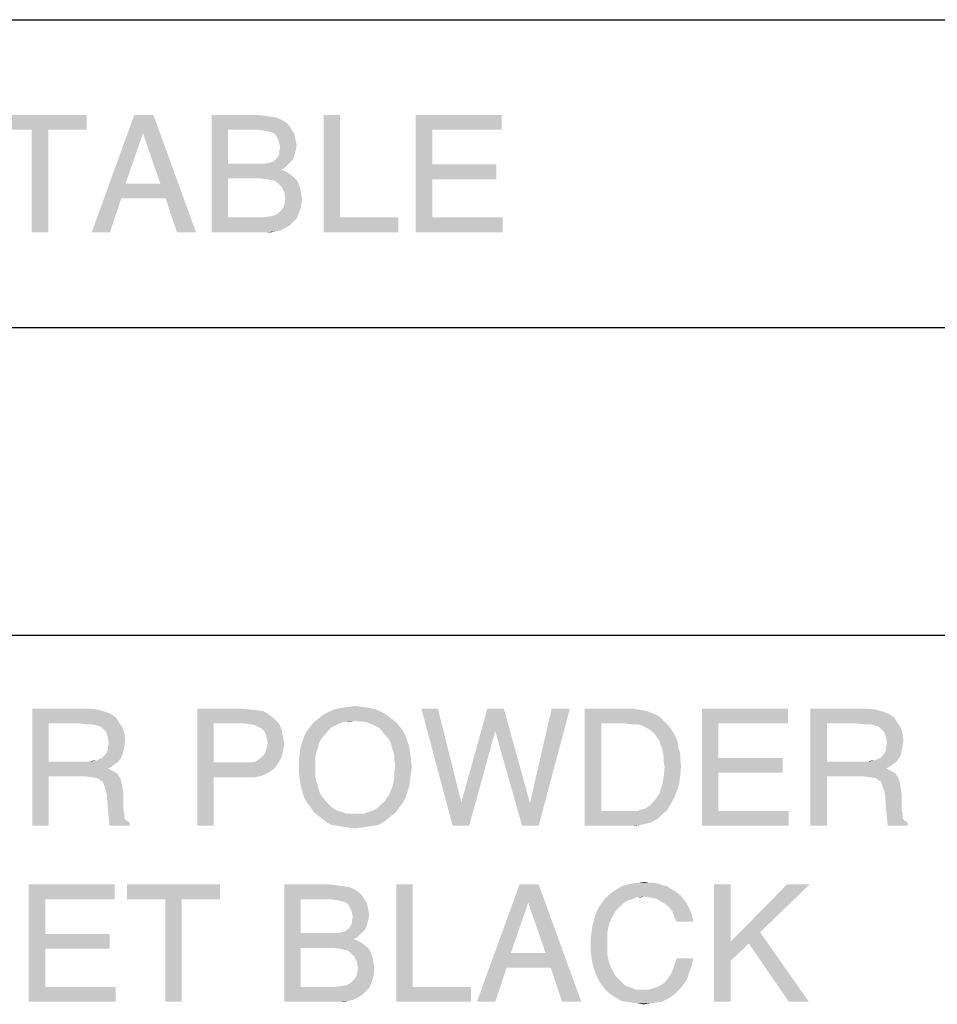
# Model space of a CAD drawing. Units: millimetres. Extents: x 0 to 594, y 0 to 420.
# Drawn here: x 492 to 524, y 313 to 347 of the extents above; entities that cross this region are included whole.
import ezdxf

# ---------------------------------------------------------------- set-up
doc = ezdxf.new("R2010")
doc.units = ezdxf.units.MM
doc.header["$LTSCALE"] = 32.67
doc.layers.get('0').update_dxf_attribs({"linetype": 'CONTINUOUS'})

msp = doc.modelspace()

# ---------------------------------------------------------------- linework, layer by layer
at = {"color": 7, "linetype": 'Continuous'}
for p, q in [((424.327, 346.795), (550.327, 346.795)), ((424.327, 336.295), (550.327, 336.295)), ((424.327, 325.795), (550.327, 325.795))]:
    msp.add_line(p, q, dxfattribs=at)
for points in [[(494.482, 343.545), (491.312, 343.041), (491.312, 343.545)], [(492.616, 343.041), (491.312, 343.041), (494.482, 343.545)], [(493.179, 343.041), (492.616, 343.041), (494.482, 343.545)], [(493.179, 343.041), (494.482, 343.545), (494.482, 343.041)], [(496.408, 342.923), (494.66, 339.545), (496.112, 343.545)], [(496.112, 343.545), (496.764, 343.545), (496.408, 342.923)], [(497.001, 341.204), (496.408, 342.923), (496.764, 343.545)], [(497.179, 340.701), (497.001, 341.204), (496.764, 343.545)], [(497.564, 339.545), (497.179, 340.701), (496.764, 343.545)], [(497.564, 339.545), (496.764, 343.545), (498.216, 339.545)], [(498.749, 343.545), (500.29, 343.545), (499.312, 343.041)], [(499.312, 343.041), (498.749, 339.545), (498.749, 343.545)], [(500.29, 343.545), (500.556, 343.516), (499.312, 343.041)], [(500.556, 343.516), (500.764, 343.486), (499.312, 343.041)], [(500.764, 343.486), (500.971, 343.456), (499.312, 343.041)], [(500.971, 343.456), (501.09, 343.397), (499.312, 343.041)], [(501.09, 343.397), (501.208, 343.338), (499.312, 343.041)], [(501.208, 343.338), (501.327, 343.249), (499.312, 343.041)], [(503.134, 343.545), (503.134, 340.049), (502.571, 339.545)], [(503.134, 343.545), (502.571, 339.545), (502.571, 343.545)], [(505.712, 343.545), (508.645, 343.545), (506.275, 343.041)], [(506.275, 343.041), (505.712, 339.545), (505.712, 343.545)], [(506.275, 343.041), (508.645, 343.545), (508.645, 343.041)], [(493.179, 343.041), (492.616, 339.545), (492.616, 343.041)], [(492.616, 339.545), (493.179, 343.041), (493.179, 339.545)], [(499.312, 343.041), (499.312, 341.886), (498.749, 339.545)], [(501.327, 343.249), (501.416, 343.16), (499.312, 343.041)], [(500.319, 343.041), (499.312, 343.041), (501.416, 343.16)], [(500.319, 343.041), (501.416, 343.16), (501.475, 343.041)], [(501.475, 343.041), (500.527, 343.012), (500.319, 343.041)], [(500.675, 342.982), (500.527, 343.012), (501.475, 343.041)], [(500.793, 342.953), (500.675, 342.982), (501.475, 343.041)], [(500.793, 342.953), (501.475, 343.041), (501.564, 342.923)], [(501.564, 342.923), (500.912, 342.893), (500.793, 342.953)], [(506.275, 343.041), (506.275, 341.856), (505.712, 339.545)], [(496.408, 342.923), (495.816, 341.204), (494.66, 339.545)], [(500.971, 342.804), (500.912, 342.893), (501.564, 342.923)], [(500.971, 342.804), (501.564, 342.923), (501.593, 342.804)], [(501.593, 342.804), (501.03, 342.686), (500.971, 342.804)], [(501.03, 342.686), (501.593, 342.804), (501.623, 342.656)], [(501.623, 342.656), (501.06, 342.567), (501.03, 342.686)], [(501.06, 342.567), (501.623, 342.656), (501.653, 342.508)], [(501.653, 342.508), (501.09, 342.449), (501.06, 342.567)], [(501.623, 342.36), (501.06, 342.33), (501.09, 342.449)], [(501.06, 342.241), (501.06, 342.33), (501.623, 342.36)], [(501.06, 342.241), (501.623, 342.36), (501.593, 342.241)], [(501.09, 342.449), (501.653, 342.508), (501.623, 342.36)], [(500.734, 341.916), (500.823, 341.945), (501.504, 342.004)], [(500.734, 341.916), (501.504, 342.004), (501.416, 341.916)], [(501.504, 342.004), (500.823, 341.945), (500.941, 342.034)], [(501.564, 342.123), (500.941, 342.034), (501.03, 342.153)], [(500.941, 342.034), (501.564, 342.123), (501.504, 342.004)], [(501.593, 342.241), (501.03, 342.153), (501.06, 342.241)], [(501.03, 342.153), (501.593, 342.241), (501.564, 342.123)], [(499.312, 341.886), (499.312, 341.382), (498.749, 339.545)], [(500.556, 341.886), (501.327, 341.827), (499.312, 341.382)], [(500.349, 341.886), (500.556, 341.886), (499.312, 341.382)], [(499.312, 341.886), (500.349, 341.886), (499.312, 341.382)], [(501.327, 341.827), (501.238, 341.738), (499.312, 341.382)], [(501.238, 341.738), (501.119, 341.679), (499.312, 341.382)], [(501.119, 341.679), (501.267, 341.619), (499.312, 341.382)], [(501.267, 341.619), (501.416, 341.53), (499.312, 341.382)], [(501.416, 341.916), (500.556, 341.886), (500.734, 341.916)], [(500.556, 341.886), (501.416, 341.916), (501.327, 341.827)], [(506.275, 341.856), (506.275, 341.353), (505.712, 339.545)], [(506.275, 341.353), (508.467, 341.856), (508.467, 341.353)], [(506.275, 341.856), (508.467, 341.856), (506.275, 341.353)], [(499.312, 341.382), (499.312, 340.049), (498.749, 339.545)], [(501.416, 341.53), (501.534, 341.441), (499.312, 341.382)], [(500.408, 341.382), (499.312, 341.382), (501.534, 341.441)], [(500.645, 341.353), (500.408, 341.382), (501.534, 341.441)], [(500.645, 341.353), (501.534, 341.441), (501.653, 341.323)], [(501.653, 341.323), (500.912, 341.293), (500.645, 341.353)], [(500.912, 341.293), (501.653, 341.323), (501.712, 341.204)], [(501.712, 341.204), (501.06, 341.175), (500.912, 341.293)], [(506.275, 341.353), (506.275, 340.049), (505.712, 339.545)], [(495.816, 341.204), (495.667, 340.701), (494.66, 339.545)], [(495.816, 341.204), (497.001, 341.204), (495.667, 340.701)], [(497.179, 340.701), (495.667, 340.701), (497.001, 341.204)], [(501.149, 341.086), (501.06, 341.175), (501.712, 341.204)], [(501.149, 341.086), (501.712, 341.204), (501.771, 341.027)], [(501.771, 341.027), (501.179, 340.997), (501.149, 341.086)], [(501.238, 340.908), (501.179, 340.997), (501.771, 341.027)], [(501.238, 340.908), (501.771, 341.027), (501.801, 340.879)], [(494.66, 339.545), (495.667, 340.701), (495.282, 339.545)], [(501.801, 340.879), (501.238, 340.819), (501.238, 340.908)], [(501.267, 340.701), (501.238, 340.819), (501.801, 340.879)], [(501.83, 340.671), (501.238, 340.523), (501.267, 340.701)], [(501.238, 340.523), (501.83, 340.671), (501.801, 340.434)], [(501.267, 340.701), (501.801, 340.879), (501.83, 340.671)], [(501.741, 340.227), (501.03, 340.197), (501.119, 340.286)], [(501.119, 340.286), (501.208, 340.404), (501.801, 340.434)], [(501.119, 340.286), (501.801, 340.434), (501.741, 340.227)], [(501.801, 340.434), (501.208, 340.404), (501.238, 340.523)], [(500.497, 340.049), (501.653, 340.019), (498.749, 339.545)], [(500.201, 340.049), (500.497, 340.049), (498.749, 339.545)], [(499.312, 340.049), (500.201, 340.049), (498.749, 339.545)], [(501.653, 340.019), (501.504, 339.871), (498.749, 339.545)], [(501.653, 340.019), (500.497, 340.049), (500.704, 340.079)], [(500.704, 340.079), (500.882, 340.108), (501.741, 340.227)], [(500.704, 340.079), (501.741, 340.227), (501.653, 340.019)], [(500.882, 340.108), (501.03, 340.197), (501.741, 340.227)], [(503.134, 340.049), (505.119, 340.049), (502.571, 339.545)], [(502.571, 339.545), (505.119, 340.049), (505.119, 339.545)], [(506.275, 340.049), (508.675, 340.049), (505.712, 339.545)], [(505.712, 339.545), (508.675, 340.049), (508.675, 339.545)], [(501.504, 339.871), (501.416, 339.782), (498.749, 339.545)], [(501.416, 339.782), (501.327, 339.723), (498.749, 339.545)], [(501.327, 339.723), (501.208, 339.664), (498.749, 339.545)], [(501.208, 339.664), (501.09, 339.604), (498.749, 339.545)], [(501.09, 339.604), (500.941, 339.575), (498.749, 339.545)], [(500.467, 339.545), (498.749, 339.545), (500.941, 339.575)], [(500.645, 339.545), (500.467, 339.545), (500.941, 339.575)], [(500.645, 339.545), (500.941, 339.575), (500.793, 339.545)], [(492.632, 323.295), (494.529, 323.295), (493.195, 322.791)], [(493.195, 322.791), (492.632, 319.295), (492.632, 323.295)], [(494.529, 323.295), (494.825, 323.266), (493.195, 322.791)], [(494.825, 323.266), (495.062, 323.206), (493.195, 322.791)], [(495.062, 323.206), (495.299, 323.117), (493.195, 322.791)], [(498.262, 323.295), (499.743, 323.295), (498.825, 322.791)], [(498.825, 322.791), (498.262, 319.295), (498.262, 323.295)], [(499.743, 323.295), (500.04, 323.266), (498.825, 322.791)], [(500.04, 323.266), (500.306, 323.236), (498.825, 322.791)], [(500.306, 323.236), (500.514, 323.206), (498.825, 322.791)], [(500.514, 323.206), (500.662, 323.117), (498.825, 322.791)], [(504.603, 323.147), (502.529, 323.058), (502.677, 323.147)], [(502.529, 323.058), (504.603, 323.147), (504.751, 323.058)], [(504.425, 323.236), (502.677, 323.147), (502.854, 323.236)], [(502.677, 323.147), (504.425, 323.236), (504.603, 323.147)], [(504.247, 323.295), (502.854, 323.236), (503.032, 323.295)], [(502.854, 323.236), (504.247, 323.295), (504.425, 323.236)], [(504.069, 323.325), (503.032, 323.295), (503.21, 323.325)], [(503.032, 323.295), (504.069, 323.325), (504.247, 323.295)], [(503.862, 323.354), (503.21, 323.325), (503.417, 323.354)], [(503.21, 323.325), (503.862, 323.354), (504.069, 323.325)], [(503.417, 323.354), (503.654, 323.384), (503.862, 323.354)], [(506.469, 323.295), (506.973, 319.295), (505.906, 323.295)], [(506.469, 323.295), (507.269, 320.095), (506.973, 319.295)], [(508.721, 323.295), (508.425, 322.525), (507.269, 320.095)], [(508.721, 323.295), (507.269, 320.095), (508.158, 323.295)], [(508.425, 322.525), (508.721, 323.295), (509.61, 320.066)], [(509.343, 319.295), (509.61, 320.066), (510.973, 323.295)], [(509.343, 319.295), (510.973, 323.295), (509.906, 319.295)], [(510.973, 323.295), (509.61, 320.066), (510.351, 323.295)], [(511.477, 323.295), (513.106, 323.295), (512.04, 322.791)], [(512.04, 322.791), (511.477, 319.295), (511.477, 323.295)], [(513.106, 323.295), (513.284, 323.266), (512.04, 322.791)], [(513.284, 323.266), (513.462, 323.236), (512.04, 322.791)], [(513.462, 323.236), (513.61, 323.206), (512.04, 322.791)], [(513.61, 323.206), (513.758, 323.147), (512.04, 322.791)], [(513.758, 323.147), (513.906, 323.088), (512.04, 322.791)], [(515.477, 323.295), (518.41, 323.295), (516.04, 322.791)], [(516.04, 322.791), (515.477, 319.295), (515.477, 323.295)], [(516.04, 322.791), (518.41, 323.295), (518.41, 322.791)], [(519.18, 323.295), (521.077, 323.295), (519.743, 322.791)], [(519.743, 322.791), (519.18, 319.295), (519.18, 323.295)], [(521.077, 323.295), (521.373, 323.266), (519.743, 322.791)], [(521.373, 323.266), (521.61, 323.206), (519.743, 322.791)], [(521.61, 323.206), (521.847, 323.117), (519.743, 322.791)], [(493.195, 322.791), (493.195, 321.488), (492.632, 319.295)], [(495.299, 323.117), (495.477, 322.999), (493.195, 322.791)], [(495.477, 322.999), (495.595, 322.821), (493.195, 322.791)], [(494.203, 322.791), (493.195, 322.791), (495.595, 322.821)], [(494.44, 322.762), (494.203, 322.791), (495.595, 322.821)], [(494.647, 322.762), (494.44, 322.762), (495.595, 322.821)], [(494.795, 322.732), (494.647, 322.762), (495.595, 322.821)], [(494.884, 322.703), (494.795, 322.732), (495.595, 322.821)], [(494.973, 322.673), (494.884, 322.703), (495.595, 322.821)], [(494.973, 322.673), (495.595, 322.821), (495.714, 322.643)], [(498.825, 322.791), (498.825, 321.458), (498.262, 319.295)], [(500.662, 323.117), (500.78, 323.029), (498.825, 322.791)], [(500.78, 323.029), (500.899, 322.94), (498.825, 322.791)], [(500.899, 322.94), (500.988, 322.851), (498.825, 322.791)], [(499.862, 322.791), (498.825, 322.791), (500.988, 322.851)], [(500.04, 322.762), (499.862, 322.791), (500.988, 322.851)], [(500.217, 322.732), (500.04, 322.762), (500.988, 322.851)], [(500.217, 322.732), (500.988, 322.851), (501.077, 322.732)], [(503.21, 322.821), (503.062, 322.762), (502.114, 322.673)], [(503.21, 322.821), (502.114, 322.673), (502.232, 322.821)], [(504.899, 322.94), (503.654, 322.88), (502.232, 322.821)], [(504.899, 322.94), (502.232, 322.821), (502.38, 322.94)], [(503.654, 322.88), (503.329, 322.851), (502.232, 322.821)], [(502.232, 322.821), (503.329, 322.851), (503.21, 322.821)], [(504.751, 323.058), (502.38, 322.94), (502.529, 323.058)], [(502.38, 322.94), (504.751, 323.058), (504.899, 322.94)], [(503.329, 322.851), (503.654, 322.88), (503.477, 322.851)], [(503.803, 322.851), (503.654, 322.88), (504.899, 322.94)], [(503.951, 322.851), (503.803, 322.851), (504.899, 322.94)], [(504.069, 322.821), (503.951, 322.851), (504.899, 322.94)], [(504.069, 322.821), (504.899, 322.94), (505.047, 322.821)], [(505.047, 322.821), (504.217, 322.762), (504.069, 322.821)], [(504.336, 322.703), (504.217, 322.762), (505.047, 322.821)], [(504.336, 322.703), (505.047, 322.821), (505.166, 322.673)], [(512.04, 322.791), (512.04, 319.799), (511.477, 319.295)], [(513.906, 323.088), (514.054, 322.999), (512.04, 322.791)], [(514.054, 322.999), (514.173, 322.88), (512.04, 322.791)], [(512.84, 322.791), (512.04, 322.791), (514.173, 322.88)], [(513.047, 322.762), (512.84, 322.791), (514.173, 322.88)], [(513.254, 322.762), (513.047, 322.762), (514.173, 322.88)], [(513.254, 322.762), (514.173, 322.88), (514.291, 322.762)], [(516.04, 322.791), (516.04, 321.606), (515.477, 319.295)], [(519.743, 322.791), (519.743, 321.488), (519.18, 319.295)], [(521.847, 323.117), (522.025, 322.999), (519.743, 322.791)], [(522.025, 322.999), (522.143, 322.821), (519.743, 322.791)], [(520.751, 322.791), (519.743, 322.791), (522.143, 322.821)], [(520.988, 322.762), (520.751, 322.791), (522.143, 322.821)], [(521.195, 322.762), (520.988, 322.762), (522.143, 322.821)], [(521.343, 322.732), (521.195, 322.762), (522.143, 322.821)], [(521.432, 322.703), (521.343, 322.732), (522.143, 322.821)], [(521.521, 322.673), (521.432, 322.703), (522.143, 322.821)], [(521.521, 322.673), (522.143, 322.821), (522.262, 322.643)], [(495.714, 322.643), (495.032, 322.614), (494.973, 322.673)], [(495.091, 322.554), (495.032, 322.614), (495.714, 322.643)], [(495.151, 322.495), (495.091, 322.554), (495.714, 322.643)], [(495.151, 322.495), (495.714, 322.643), (495.773, 322.436)], [(495.773, 322.436), (495.21, 322.317), (495.151, 322.495)], [(501.077, 322.732), (500.336, 322.673), (500.217, 322.732)], [(500.454, 322.614), (500.336, 322.673), (501.077, 322.732)], [(500.454, 322.614), (501.077, 322.732), (501.136, 322.584)], [(501.136, 322.584), (500.543, 322.525), (500.454, 322.614)], [(500.543, 322.525), (501.136, 322.584), (501.166, 322.436)], [(501.166, 322.436), (500.603, 322.406), (500.543, 322.525)], [(502.647, 322.436), (501.906, 322.347), (501.995, 322.525)], [(502.825, 322.643), (501.995, 322.525), (502.114, 322.673)], [(502.825, 322.643), (502.736, 322.554), (501.995, 322.525)], [(501.995, 322.525), (502.736, 322.554), (502.647, 322.436)], [(503.062, 322.762), (502.943, 322.703), (502.114, 322.673)], [(502.114, 322.673), (502.943, 322.703), (502.825, 322.643)], [(505.166, 322.673), (504.454, 322.643), (504.336, 322.703)], [(504.543, 322.554), (504.454, 322.643), (505.166, 322.673)], [(504.543, 322.554), (505.166, 322.673), (505.284, 322.525)], [(505.284, 322.525), (504.632, 322.436), (504.543, 322.554)], [(504.721, 322.347), (504.632, 322.436), (505.284, 322.525)], [(504.721, 322.347), (505.284, 322.525), (505.373, 322.347)], [(506.973, 319.295), (507.269, 320.095), (508.425, 322.525)], [(506.973, 319.295), (508.425, 322.525), (507.536, 319.295)], [(509.61, 320.066), (509.343, 319.295), (508.425, 322.525)], [(514.291, 322.762), (513.403, 322.732), (513.254, 322.762)], [(513.521, 322.673), (513.403, 322.732), (514.291, 322.762)], [(513.521, 322.673), (514.291, 322.762), (514.41, 322.614)], [(514.41, 322.614), (513.729, 322.554), (513.521, 322.673)], [(513.729, 322.554), (514.41, 322.614), (514.499, 322.466)], [(514.499, 322.466), (513.877, 322.406), (513.729, 322.554)], [(513.936, 322.317), (513.877, 322.406), (514.499, 322.466)], [(513.936, 322.317), (514.499, 322.466), (514.588, 322.317)], [(522.262, 322.643), (521.58, 322.614), (521.521, 322.673)], [(521.64, 322.554), (521.58, 322.614), (522.262, 322.643)], [(521.699, 322.495), (521.64, 322.554), (522.262, 322.643)], [(521.699, 322.495), (522.262, 322.643), (522.321, 322.436)], [(522.321, 322.436), (521.758, 322.317), (521.699, 322.495)], [(495.21, 322.317), (495.773, 322.436), (495.803, 322.199)], [(495.803, 322.199), (495.24, 322.11), (495.21, 322.317)], [(495.24, 322.11), (495.803, 322.199), (495.773, 322.021)], [(500.632, 322.288), (500.603, 322.406), (501.166, 322.436)], [(500.632, 322.288), (501.166, 322.436), (501.195, 322.288)], [(501.195, 322.288), (500.662, 322.11), (500.632, 322.288)], [(500.632, 321.962), (500.662, 322.11), (501.225, 322.14)], [(500.632, 321.962), (501.225, 322.14), (501.195, 321.873)], [(501.195, 322.288), (501.225, 322.14), (500.662, 322.11)], [(502.41, 322.11), (501.788, 321.991), (501.847, 322.169)], [(502.558, 322.347), (502.469, 322.229), (501.847, 322.169)], [(502.558, 322.347), (501.847, 322.169), (501.906, 322.347)], [(501.847, 322.169), (502.469, 322.229), (502.41, 322.11)], [(501.906, 322.347), (502.647, 322.436), (502.558, 322.347)], [(505.373, 322.347), (504.81, 322.229), (504.721, 322.347)], [(504.81, 322.229), (505.373, 322.347), (505.432, 322.169)], [(505.432, 322.169), (504.869, 322.11), (504.81, 322.229)], [(504.869, 322.11), (505.432, 322.169), (505.491, 321.991)], [(514.588, 322.317), (514.025, 322.199), (513.936, 322.317)], [(514.025, 322.199), (514.588, 322.317), (514.647, 322.14)], [(514.647, 322.14), (514.054, 322.08), (514.025, 322.199)], [(514.054, 322.08), (514.647, 322.14), (514.677, 321.962)], [(521.758, 322.317), (522.321, 322.436), (522.351, 322.199)], [(522.351, 322.199), (521.788, 322.11), (521.758, 322.317)], [(521.788, 322.11), (522.351, 322.199), (522.321, 322.021)], [(495.121, 321.725), (495.18, 321.814), (495.743, 321.873)], [(495.121, 321.725), (495.743, 321.873), (495.714, 321.725)], [(495.743, 321.873), (495.18, 321.814), (495.21, 321.903)], [(495.773, 322.021), (495.21, 321.991), (495.24, 322.11)], [(495.21, 321.903), (495.21, 321.991), (495.773, 322.021)], [(495.21, 321.903), (495.773, 322.021), (495.743, 321.873)], [(500.484, 321.666), (500.543, 321.725), (501.195, 321.873)], [(500.484, 321.666), (501.195, 321.873), (501.136, 321.636)], [(500.543, 321.725), (500.573, 321.784), (501.195, 321.873)], [(501.195, 321.873), (500.573, 321.784), (500.632, 321.962)], [(502.291, 321.666), (501.729, 321.547), (501.758, 321.784)], [(502.38, 321.962), (501.758, 321.784), (501.788, 321.991)], [(502.38, 321.962), (502.321, 321.814), (501.758, 321.784)], [(501.758, 321.784), (502.321, 321.814), (502.291, 321.666)], [(501.788, 321.991), (502.41, 322.11), (502.38, 321.962)], [(505.491, 321.991), (504.899, 321.962), (504.869, 322.11)], [(504.958, 321.814), (504.899, 321.962), (505.491, 321.991)], [(504.958, 321.814), (505.491, 321.991), (505.521, 321.784)], [(505.521, 321.784), (504.988, 321.666), (504.958, 321.814)], [(504.988, 321.666), (505.521, 321.784), (505.551, 321.547)], [(514.677, 321.962), (514.114, 321.932), (514.054, 322.08)], [(514.143, 321.814), (514.114, 321.932), (514.677, 321.962)], [(514.143, 321.814), (514.677, 321.962), (514.736, 321.754)], [(514.736, 321.754), (514.173, 321.636), (514.143, 321.814)], [(521.669, 321.725), (521.729, 321.814), (522.291, 321.873)], [(521.669, 321.725), (522.291, 321.873), (522.262, 321.725)], [(522.291, 321.873), (521.729, 321.814), (521.758, 321.903)], [(522.321, 322.021), (521.758, 321.991), (521.788, 322.11)], [(521.758, 321.903), (521.758, 321.991), (522.321, 322.021)], [(521.758, 321.903), (522.321, 322.021), (522.291, 321.873)], [(493.195, 321.488), (493.195, 320.984), (492.632, 319.295)], [(495.566, 321.488), (495.447, 321.399), (493.195, 320.984)], [(494.588, 321.488), (495.566, 321.488), (493.195, 320.984)], [(494.44, 321.488), (494.588, 321.488), (493.195, 320.984)], [(494.291, 321.488), (494.44, 321.488), (493.195, 320.984)], [(493.195, 321.488), (494.291, 321.488), (493.195, 320.984)], [(494.588, 321.488), (494.825, 321.517), (495.654, 321.606)], [(494.588, 321.488), (495.654, 321.606), (495.566, 321.488)], [(494.825, 321.517), (494.588, 321.488), (494.706, 321.517)], [(494.825, 321.517), (494.914, 321.577), (495.654, 321.606)], [(495.654, 321.606), (494.914, 321.577), (495.003, 321.606)], [(495.003, 321.606), (495.062, 321.666), (495.714, 321.725)], [(495.003, 321.606), (495.714, 321.725), (495.654, 321.606)], [(495.714, 321.725), (495.062, 321.666), (495.121, 321.725)], [(498.825, 321.458), (498.825, 320.954), (498.262, 319.295)], [(500.099, 321.458), (501.017, 321.429), (498.825, 320.954)], [(499.891, 321.458), (500.099, 321.458), (498.825, 320.954)], [(499.654, 321.458), (499.891, 321.458), (498.825, 320.954)], [(498.825, 321.458), (499.654, 321.458), (498.825, 320.954)], [(500.099, 321.458), (500.247, 321.488), (501.136, 321.636)], [(500.099, 321.458), (501.136, 321.636), (501.017, 321.429)], [(500.247, 321.488), (500.336, 321.547), (501.136, 321.636)], [(500.336, 321.547), (500.425, 321.606), (501.136, 321.636)], [(501.136, 321.636), (500.425, 321.606), (500.484, 321.666)], [(501.729, 321.547), (502.291, 321.666), (502.291, 321.517)], [(502.291, 321.517), (501.729, 321.31), (501.729, 321.547)], [(502.291, 321.517), (502.291, 321.34), (501.729, 321.31)], [(505.551, 321.547), (504.988, 321.517), (504.988, 321.666)], [(505.017, 321.34), (504.988, 321.517), (505.551, 321.547)], [(505.017, 321.34), (505.551, 321.547), (505.58, 321.31)], [(514.173, 321.636), (514.736, 321.754), (514.736, 321.547)], [(514.736, 321.547), (514.173, 321.488), (514.173, 321.636)], [(514.173, 321.488), (514.736, 321.547), (514.766, 321.34)], [(514.766, 321.34), (514.203, 321.31), (514.173, 321.488)], [(516.04, 321.606), (516.04, 321.103), (515.477, 319.295)], [(516.04, 321.103), (518.232, 321.606), (518.232, 321.103)], [(516.04, 321.606), (518.232, 321.606), (516.04, 321.103)], [(519.743, 321.488), (519.743, 320.984), (519.18, 319.295)], [(522.114, 321.488), (521.995, 321.399), (519.743, 320.984)], [(521.136, 321.488), (522.114, 321.488), (519.743, 320.984)], [(520.988, 321.488), (521.136, 321.488), (519.743, 320.984)], [(520.84, 321.488), (520.988, 321.488), (519.743, 320.984)], [(519.743, 321.488), (520.84, 321.488), (519.743, 320.984)], [(521.136, 321.488), (521.373, 321.517), (522.203, 321.606)], [(521.136, 321.488), (522.203, 321.606), (522.114, 321.488)], [(521.373, 321.517), (521.136, 321.488), (521.254, 321.517)], [(521.373, 321.517), (521.462, 321.577), (522.203, 321.606)], [(522.203, 321.606), (521.462, 321.577), (521.551, 321.606)], [(521.551, 321.606), (521.61, 321.666), (522.262, 321.725)], [(521.551, 321.606), (522.262, 321.725), (522.203, 321.606)], [(522.262, 321.725), (521.61, 321.666), (521.669, 321.725)], [(495.447, 321.399), (495.329, 321.31), (493.195, 320.984)], [(495.329, 321.31), (495.21, 321.251), (493.195, 320.984)], [(495.21, 321.251), (495.329, 321.191), (493.195, 320.984)], [(495.329, 321.191), (495.447, 321.132), (493.195, 320.984)], [(495.447, 321.132), (495.536, 321.073), (493.195, 320.984)], [(501.017, 321.429), (500.899, 321.251), (498.825, 320.954)], [(500.899, 321.251), (500.721, 321.132), (498.825, 320.954)], [(500.721, 321.132), (500.484, 321.014), (498.825, 320.954)], [(501.729, 321.31), (502.291, 321.34), (502.291, 321.162)], [(502.291, 321.162), (501.729, 321.103), (501.729, 321.31)], [(501.729, 321.103), (502.291, 321.162), (502.291, 320.954)], [(505.58, 321.31), (504.988, 321.162), (505.017, 321.34)], [(504.988, 321.162), (505.58, 321.31), (505.551, 321.103)], [(505.551, 321.103), (504.988, 320.984), (504.988, 321.162)], [(514.736, 321.014), (514.173, 320.954), (514.203, 321.31)], [(514.203, 321.31), (514.766, 321.34), (514.736, 321.014)], [(521.995, 321.399), (521.877, 321.31), (519.743, 320.984)], [(521.877, 321.31), (521.758, 321.251), (519.743, 320.984)], [(521.758, 321.251), (521.877, 321.191), (519.743, 320.984)], [(521.877, 321.191), (521.995, 321.132), (519.743, 320.984)], [(521.995, 321.132), (522.084, 321.073), (519.743, 320.984)], [(492.632, 319.295), (493.195, 320.984), (493.195, 319.295)], [(494.44, 320.984), (493.195, 320.984), (495.536, 321.073)], [(494.44, 320.984), (495.536, 321.073), (495.595, 320.984)], [(495.595, 320.984), (494.647, 320.954), (494.44, 320.984)], [(494.825, 320.925), (494.647, 320.954), (495.595, 320.984)], [(494.914, 320.895), (494.825, 320.925), (495.595, 320.984)], [(494.914, 320.895), (495.595, 320.984), (495.654, 320.866)], [(495.654, 320.866), (494.973, 320.836), (494.914, 320.895)], [(495.032, 320.806), (494.973, 320.836), (495.654, 320.866)], [(495.062, 320.747), (495.032, 320.806), (495.654, 320.866)], [(495.062, 320.747), (495.654, 320.866), (495.684, 320.747)], [(498.262, 319.295), (498.825, 320.954), (498.825, 319.295)], [(499.951, 320.954), (498.825, 320.954), (500.484, 321.014)], [(499.951, 320.954), (500.484, 321.014), (500.247, 320.954)], [(502.291, 320.954), (501.758, 320.866), (501.729, 321.103)], [(501.758, 320.866), (502.291, 320.954), (502.321, 320.806)], [(502.321, 320.806), (501.788, 320.658), (501.758, 320.866)], [(501.788, 320.658), (502.321, 320.806), (502.38, 320.629)], [(504.929, 320.658), (504.958, 320.806), (505.521, 320.866)], [(504.929, 320.658), (505.521, 320.866), (505.491, 320.658)], [(505.521, 320.866), (504.958, 320.806), (504.988, 320.984)], [(504.988, 320.984), (505.551, 321.103), (505.521, 320.866)], [(514.706, 320.747), (514.114, 320.658), (514.173, 320.954)], [(514.173, 320.954), (514.736, 321.014), (514.706, 320.747)], [(516.04, 321.103), (516.04, 319.799), (515.477, 319.295)], [(519.18, 319.295), (519.743, 320.984), (519.743, 319.295)], [(520.988, 320.984), (519.743, 320.984), (522.084, 321.073)], [(520.988, 320.984), (522.084, 321.073), (522.143, 320.984)], [(522.143, 320.984), (521.195, 320.954), (520.988, 320.984)], [(521.373, 320.925), (521.195, 320.954), (522.143, 320.984)], [(521.462, 320.895), (521.373, 320.925), (522.143, 320.984)], [(521.462, 320.895), (522.143, 320.984), (522.203, 320.866)], [(522.203, 320.866), (521.521, 320.836), (521.462, 320.895)], [(521.58, 320.806), (521.521, 320.836), (522.203, 320.866)], [(521.61, 320.747), (521.58, 320.806), (522.203, 320.866)], [(521.61, 320.747), (522.203, 320.866), (522.232, 320.747)], [(495.684, 320.747), (495.091, 320.658), (495.062, 320.747)], [(495.121, 320.569), (495.091, 320.658), (495.684, 320.747)], [(495.121, 320.569), (495.684, 320.747), (495.714, 320.569)], [(495.714, 320.569), (495.151, 320.451), (495.121, 320.569)], [(495.151, 320.451), (495.714, 320.569), (495.743, 320.362)], [(495.743, 320.362), (495.18, 320.332), (495.151, 320.451)], [(502.38, 320.629), (501.847, 320.451), (501.788, 320.658)], [(502.38, 320.629), (502.41, 320.51), (501.847, 320.451)], [(501.847, 320.451), (502.41, 320.51), (502.469, 320.362)], [(502.469, 320.362), (501.906, 320.273), (501.847, 320.451)], [(505.432, 320.451), (504.81, 320.362), (504.869, 320.51)], [(504.81, 320.362), (505.432, 320.451), (505.373, 320.273)], [(505.491, 320.658), (504.869, 320.51), (504.929, 320.658)], [(504.869, 320.51), (505.491, 320.658), (505.432, 320.451)], [(514.617, 320.48), (514.025, 320.391), (514.114, 320.658)], [(514.025, 320.391), (514.617, 320.48), (514.529, 320.243)], [(514.114, 320.658), (514.706, 320.747), (514.617, 320.48)], [(522.232, 320.747), (521.64, 320.658), (521.61, 320.747)], [(521.669, 320.569), (521.64, 320.658), (522.232, 320.747)], [(521.669, 320.569), (522.232, 320.747), (522.262, 320.569)], [(522.262, 320.569), (521.699, 320.451), (521.669, 320.569)], [(521.699, 320.451), (522.262, 320.569), (522.291, 320.362)], [(522.291, 320.362), (521.729, 320.332), (521.699, 320.451)], [(495.18, 320.332), (495.743, 320.362), (495.743, 319.977)], [(495.743, 319.977), (495.21, 319.858), (495.18, 320.332)], [(501.906, 320.273), (502.469, 320.362), (502.558, 320.243)], [(502.558, 320.243), (501.995, 320.095), (501.906, 320.273)], [(502.558, 320.243), (502.647, 320.125), (501.995, 320.095)], [(501.995, 320.095), (502.647, 320.125), (502.736, 320.036)], [(505.284, 320.095), (504.543, 320.036), (504.662, 320.125)], [(504.662, 320.125), (504.721, 320.243), (505.373, 320.273)], [(504.662, 320.125), (505.373, 320.273), (505.284, 320.095)], [(505.373, 320.273), (504.721, 320.243), (504.81, 320.362)], [(514.41, 320.036), (513.729, 320.006), (513.877, 320.184)], [(514.529, 320.243), (513.877, 320.184), (514.025, 320.391)], [(513.877, 320.184), (514.529, 320.243), (514.41, 320.036)], [(521.729, 320.332), (522.291, 320.362), (522.291, 319.977)], [(522.291, 319.977), (521.758, 319.858), (521.729, 320.332)], [(495.21, 319.858), (495.743, 319.977), (495.743, 319.829)], [(495.743, 319.829), (495.24, 319.562), (495.21, 319.858)], [(495.743, 319.829), (495.773, 319.71), (495.24, 319.562)], [(502.736, 320.036), (502.114, 319.947), (501.995, 320.095)], [(502.114, 319.947), (502.736, 320.036), (502.825, 319.947)], [(502.825, 319.947), (502.232, 319.769), (502.114, 319.947)], [(502.825, 319.947), (502.943, 319.858), (502.232, 319.769)], [(502.943, 319.858), (503.062, 319.799), (502.232, 319.769)], [(502.232, 319.769), (503.062, 319.799), (503.21, 319.769)], [(503.21, 319.769), (502.38, 319.651), (502.232, 319.769)], [(503.21, 319.769), (503.329, 319.71), (502.38, 319.651)], [(505.047, 319.769), (503.951, 319.71), (504.099, 319.769)], [(503.951, 319.71), (505.047, 319.769), (504.899, 319.651)], [(504.099, 319.769), (504.217, 319.799), (505.166, 319.947)], [(504.099, 319.769), (505.166, 319.947), (505.047, 319.769)], [(504.217, 319.799), (504.336, 319.858), (505.166, 319.947)], [(505.166, 319.947), (504.336, 319.858), (504.454, 319.947)], [(504.454, 319.947), (504.543, 320.036), (505.284, 320.095)], [(504.454, 319.947), (505.284, 320.095), (505.166, 319.947)], [(513.284, 319.799), (514.114, 319.68), (511.477, 319.295)], [(513.077, 319.799), (513.284, 319.799), (511.477, 319.295)], [(512.84, 319.799), (513.077, 319.799), (511.477, 319.295)], [(512.04, 319.799), (512.84, 319.799), (511.477, 319.295)], [(514.291, 319.829), (513.284, 319.799), (513.432, 319.858)], [(513.284, 319.799), (514.291, 319.829), (514.114, 319.68)], [(513.432, 319.858), (513.551, 319.888), (514.41, 320.036)], [(513.432, 319.858), (514.41, 320.036), (514.291, 319.829)], [(513.551, 319.888), (513.729, 320.006), (514.41, 320.036)], [(516.04, 319.799), (518.44, 319.799), (515.477, 319.295)], [(515.477, 319.295), (518.44, 319.799), (518.44, 319.295)], [(521.758, 319.858), (522.291, 319.977), (522.291, 319.829)], [(522.291, 319.829), (521.788, 319.562), (521.758, 319.858)], [(522.291, 319.829), (522.321, 319.71), (521.788, 319.562)], [(495.773, 319.71), (495.773, 319.621), (495.24, 319.562)], [(495.24, 319.562), (495.773, 319.621), (495.773, 319.562)], [(495.773, 319.562), (495.269, 319.295), (495.24, 319.562)], [(495.773, 319.562), (495.832, 319.473), (495.269, 319.295)], [(495.832, 319.473), (495.951, 319.414), (495.269, 319.295)], [(503.803, 319.71), (503.951, 319.71), (502.38, 319.651)], [(503.625, 319.71), (503.803, 319.71), (502.38, 319.651)], [(503.477, 319.71), (503.625, 319.71), (502.38, 319.651)], [(503.329, 319.71), (503.477, 319.71), (502.38, 319.651)], [(504.899, 319.651), (502.38, 319.651), (503.951, 319.71)], [(504.899, 319.651), (502.529, 319.532), (502.38, 319.651)], [(502.529, 319.532), (504.899, 319.651), (504.751, 319.532)], [(504.751, 319.532), (502.677, 319.414), (502.529, 319.532)], [(502.677, 319.414), (504.751, 319.532), (504.603, 319.414)], [(514.114, 319.68), (513.966, 319.532), (511.477, 319.295)], [(513.966, 319.532), (513.847, 319.473), (511.477, 319.295)], [(513.847, 319.473), (513.758, 319.414), (511.477, 319.295)], [(522.321, 319.71), (522.321, 319.621), (521.788, 319.562)], [(521.788, 319.562), (522.321, 319.621), (522.321, 319.562)], [(522.321, 319.562), (521.817, 319.295), (521.788, 319.562)], [(522.321, 319.562), (522.38, 319.473), (521.817, 319.295)], [(522.38, 319.473), (522.499, 319.414), (521.817, 319.295)], [(495.269, 319.295), (495.951, 319.414), (495.951, 319.295)], [(504.603, 319.414), (502.854, 319.325), (502.677, 319.414)], [(502.854, 319.325), (504.603, 319.414), (504.425, 319.325)], [(504.425, 319.325), (503.032, 319.295), (502.854, 319.325)], [(503.032, 319.295), (504.425, 319.325), (504.247, 319.295)], [(504.247, 319.295), (503.21, 319.266), (503.032, 319.295)], [(503.21, 319.266), (504.247, 319.295), (504.069, 319.266)], [(504.069, 319.266), (503.417, 319.236), (503.21, 319.266)], [(503.417, 319.236), (504.069, 319.266), (503.862, 319.236)], [(503.862, 319.236), (503.625, 319.206), (503.417, 319.236)], [(513.758, 319.414), (513.64, 319.384), (511.477, 319.295)], [(513.64, 319.384), (513.491, 319.354), (511.477, 319.295)], [(513.491, 319.354), (513.373, 319.325), (511.477, 319.295)], [(512.869, 319.295), (511.477, 319.295), (513.373, 319.325)], [(513.047, 319.295), (512.869, 319.295), (513.373, 319.325)], [(513.047, 319.295), (513.373, 319.325), (513.195, 319.295)], [(521.817, 319.295), (522.499, 319.414), (522.499, 319.295)], [(492.514, 317.295), (495.447, 317.295), (493.077, 316.791)], [(493.077, 316.791), (492.514, 313.295), (492.514, 317.295)], [(493.077, 316.791), (495.447, 317.295), (495.447, 316.791)], [(499.032, 317.295), (495.862, 316.791), (495.862, 317.295)], [(497.166, 316.791), (495.862, 316.791), (499.032, 317.295)], [(497.729, 316.791), (497.166, 316.791), (499.032, 317.295)], [(497.729, 316.791), (499.032, 317.295), (499.032, 316.791)], [(501.225, 317.295), (502.766, 317.295), (501.788, 316.791)], [(501.788, 316.791), (501.225, 313.295), (501.225, 317.295)], [(502.766, 317.295), (503.032, 317.266), (501.788, 316.791)], [(503.032, 317.266), (503.24, 317.236), (501.788, 316.791)], [(503.24, 317.236), (503.447, 317.206), (501.788, 316.791)], [(503.447, 317.206), (503.566, 317.147), (501.788, 316.791)], [(503.566, 317.147), (503.684, 317.088), (501.788, 316.791)], [(503.684, 317.088), (503.803, 316.999), (501.788, 316.791)], [(505.61, 317.295), (505.61, 313.799), (505.047, 313.295)], [(505.61, 317.295), (505.047, 313.295), (505.047, 317.295)], [(509.551, 316.673), (507.803, 313.295), (509.254, 317.295)], [(509.254, 317.295), (509.906, 317.295), (509.551, 316.673)], [(510.143, 314.954), (509.551, 316.673), (509.906, 317.295)], [(510.321, 314.451), (510.143, 314.954), (509.906, 317.295)], [(510.706, 313.295), (510.321, 314.451), (509.906, 317.295)], [(510.706, 313.295), (509.906, 317.295), (511.358, 313.295)], [(514.41, 317.147), (514.529, 317.088), (512.454, 317.058)], [(514.41, 317.147), (512.454, 317.058), (512.603, 317.147)], [(512.454, 317.058), (514.529, 317.088), (514.647, 316.999)], [(514.291, 317.236), (512.603, 317.147), (512.751, 317.236)], [(512.603, 317.147), (514.291, 317.236), (514.41, 317.147)], [(514.143, 317.266), (512.751, 317.236), (512.929, 317.295)], [(512.751, 317.236), (514.143, 317.266), (514.291, 317.236)], [(513.995, 317.325), (512.929, 317.295), (513.106, 317.325)], [(512.929, 317.295), (513.995, 317.325), (514.143, 317.266)], [(513.669, 317.354), (513.847, 317.354), (513.106, 317.325)], [(513.669, 317.354), (513.106, 317.325), (513.314, 317.354)], [(513.106, 317.325), (513.847, 317.354), (513.995, 317.325)], [(513.314, 317.354), (513.521, 317.384), (513.669, 317.354)], [(516.454, 317.295), (516.454, 315.34), (515.891, 313.295)], [(516.454, 317.295), (515.891, 313.295), (515.891, 317.295)], [(519.151, 317.295), (517.462, 315.666), (516.454, 315.34)], [(519.151, 317.295), (516.454, 315.34), (518.38, 317.295)], [(493.077, 316.791), (493.077, 315.606), (492.514, 313.295)], [(497.729, 316.791), (497.166, 313.295), (497.166, 316.791)], [(497.166, 313.295), (497.729, 316.791), (497.729, 313.295)], [(501.788, 316.791), (501.788, 315.636), (501.225, 313.295)], [(503.803, 316.999), (503.891, 316.91), (501.788, 316.791)], [(502.795, 316.791), (501.788, 316.791), (503.891, 316.91)], [(502.795, 316.791), (503.891, 316.91), (503.951, 316.791)], [(503.951, 316.791), (503.003, 316.762), (502.795, 316.791)], [(503.151, 316.732), (503.003, 316.762), (503.951, 316.791)], [(503.269, 316.703), (503.151, 316.732), (503.951, 316.791)], [(503.269, 316.703), (503.951, 316.791), (504.04, 316.673)], [(513.106, 316.791), (512.988, 316.762), (512.04, 316.643)], [(513.106, 316.791), (512.04, 316.643), (512.158, 316.791)], [(512.988, 316.762), (512.869, 316.703), (512.04, 316.643)], [(513.491, 316.88), (512.158, 316.791), (512.306, 316.94)], [(513.491, 316.88), (513.225, 316.851), (512.158, 316.791)], [(512.158, 316.791), (513.225, 316.851), (513.106, 316.791)], [(514.647, 316.999), (512.306, 316.94), (512.454, 317.058)], [(512.306, 316.94), (514.647, 316.999), (514.766, 316.91)], [(512.306, 316.94), (514.766, 316.91), (513.491, 316.88)], [(513.225, 316.851), (513.491, 316.88), (513.373, 316.851)], [(513.699, 316.851), (513.491, 316.88), (514.766, 316.91)], [(513.877, 316.821), (513.699, 316.851), (514.766, 316.91)], [(513.877, 316.821), (514.766, 316.91), (514.854, 316.791)], [(514.854, 316.791), (514.054, 316.732), (513.877, 316.821)], [(514.054, 316.732), (514.854, 316.791), (514.943, 316.673)], [(504.04, 316.673), (503.388, 316.643), (503.269, 316.703)], [(503.447, 316.554), (503.388, 316.643), (504.04, 316.673)], [(503.447, 316.554), (504.04, 316.673), (504.069, 316.554)], [(504.069, 316.554), (503.506, 316.436), (503.447, 316.554)], [(503.506, 316.436), (504.069, 316.554), (504.099, 316.406)], [(504.099, 316.406), (503.536, 316.317), (503.506, 316.436)], [(509.551, 316.673), (508.958, 314.954), (507.803, 313.295)], [(512.573, 316.436), (511.862, 316.317), (511.951, 316.495)], [(511.862, 316.317), (512.573, 316.436), (512.484, 316.317)], [(512.751, 316.614), (511.951, 316.495), (512.04, 316.643)], [(512.751, 316.614), (512.662, 316.525), (511.951, 316.495)], [(511.951, 316.495), (512.662, 316.525), (512.573, 316.436)], [(512.04, 316.643), (512.869, 316.703), (512.751, 316.614)], [(514.943, 316.673), (514.203, 316.643), (514.054, 316.732)], [(514.203, 316.643), (514.943, 316.673), (515.003, 316.554)], [(515.003, 316.554), (514.351, 316.525), (514.203, 316.643)], [(514.351, 316.525), (515.003, 316.554), (515.062, 316.436)], [(515.062, 316.436), (514.469, 316.377), (514.351, 316.525)], [(514.469, 316.377), (515.062, 316.436), (515.121, 316.288)], [(503.536, 316.317), (504.099, 316.406), (504.129, 316.258)], [(504.129, 316.258), (503.566, 316.199), (503.536, 316.317)], [(504.099, 316.11), (503.536, 316.08), (503.566, 316.199)], [(503.536, 315.991), (503.536, 316.08), (504.099, 316.11)], [(503.536, 315.991), (504.099, 316.11), (504.069, 315.991)], [(503.566, 316.199), (504.129, 316.258), (504.099, 316.11)], [(512.366, 316.08), (511.743, 315.903), (511.803, 316.11)], [(512.366, 316.08), (512.306, 315.932), (511.743, 315.903)], [(512.484, 316.317), (512.425, 316.199), (511.803, 316.11)], [(512.484, 316.317), (511.803, 316.11), (511.862, 316.317)], [(511.803, 316.11), (512.425, 316.199), (512.366, 316.08)], [(515.121, 316.288), (514.529, 316.199), (514.469, 316.377)], [(514.529, 316.199), (515.121, 316.288), (515.151, 316.169)], [(515.151, 316.169), (514.617, 316.021), (514.529, 316.199)], [(514.617, 316.021), (515.151, 316.169), (515.18, 316.021)], [(503.21, 315.666), (503.299, 315.695), (503.98, 315.754)], [(503.21, 315.666), (503.98, 315.754), (503.891, 315.666)], [(503.98, 315.754), (503.299, 315.695), (503.417, 315.784)], [(504.04, 315.873), (503.417, 315.784), (503.506, 315.903)], [(503.417, 315.784), (504.04, 315.873), (503.98, 315.754)], [(504.069, 315.991), (503.506, 315.903), (503.536, 315.991)], [(503.506, 315.903), (504.069, 315.991), (504.04, 315.873)], [(512.277, 315.784), (511.714, 315.695), (511.743, 315.903)], [(511.714, 315.695), (512.277, 315.784), (512.247, 315.636)], [(511.743, 315.903), (512.306, 315.932), (512.277, 315.784)], [(493.077, 315.606), (493.077, 315.103), (492.514, 313.295)], [(493.077, 315.103), (495.269, 315.606), (495.269, 315.103)], [(493.077, 315.606), (495.269, 315.606), (493.077, 315.103)], [(501.788, 315.636), (501.788, 315.132), (501.225, 313.295)], [(503.032, 315.636), (503.803, 315.577), (501.788, 315.132)], [(502.825, 315.636), (503.032, 315.636), (501.788, 315.132)], [(501.788, 315.636), (502.825, 315.636), (501.788, 315.132)], [(503.803, 315.577), (503.714, 315.488), (501.788, 315.132)], [(503.714, 315.488), (503.595, 315.429), (501.788, 315.132)], [(503.595, 315.429), (503.743, 315.369), (501.788, 315.132)], [(503.891, 315.666), (503.032, 315.636), (503.21, 315.666)], [(503.032, 315.636), (503.891, 315.666), (503.803, 315.577)], [(512.247, 315.636), (511.684, 315.458), (511.714, 315.695)], [(511.684, 315.458), (512.247, 315.636), (512.247, 315.458)], [(512.247, 315.458), (512.247, 315.28), (511.684, 315.221)], [(512.247, 315.458), (511.684, 315.221), (511.684, 315.458)], [(517.077, 315.28), (516.454, 315.34), (517.462, 315.666)], [(518.44, 313.295), (517.077, 315.28), (517.462, 315.666)], [(518.44, 313.295), (517.462, 315.666), (519.121, 313.295)], [(493.077, 315.103), (493.077, 313.799), (492.514, 313.295)], [(501.788, 315.132), (501.788, 313.799), (501.225, 313.295)], [(503.743, 315.369), (503.891, 315.28), (501.788, 315.132)], [(503.891, 315.28), (504.01, 315.191), (501.788, 315.132)], [(502.884, 315.132), (501.788, 315.132), (504.01, 315.191)], [(503.121, 315.103), (502.884, 315.132), (504.01, 315.191)], [(503.121, 315.103), (504.01, 315.191), (504.129, 315.073)], [(504.129, 315.073), (503.388, 315.043), (503.121, 315.103)], [(503.388, 315.043), (504.129, 315.073), (504.188, 314.954)], [(511.684, 315.221), (512.247, 315.28), (512.247, 315.103)], [(512.247, 315.103), (511.684, 315.014), (511.684, 315.221)], [(511.684, 315.014), (512.247, 315.103), (512.247, 314.925)], [(516.454, 315.34), (516.454, 314.688), (515.891, 313.295)], [(516.454, 315.34), (517.077, 315.28), (516.454, 314.688)], [(504.188, 314.954), (503.536, 314.925), (503.388, 315.043)], [(503.625, 314.836), (503.536, 314.925), (504.188, 314.954)], [(503.625, 314.836), (504.188, 314.954), (504.247, 314.777)], [(504.247, 314.777), (503.654, 314.747), (503.625, 314.836)], [(503.714, 314.658), (503.654, 314.747), (504.247, 314.777)], [(503.714, 314.658), (504.247, 314.777), (504.277, 314.629)], [(508.958, 314.954), (508.81, 314.451), (507.803, 313.295)], [(508.958, 314.954), (510.143, 314.954), (508.81, 314.451)], [(510.321, 314.451), (508.81, 314.451), (510.143, 314.954)], [(512.247, 314.925), (511.714, 314.777), (511.684, 315.014)], [(511.714, 314.777), (512.247, 314.925), (512.277, 314.777)], [(512.277, 314.777), (511.743, 314.599), (511.714, 314.777)], [(512.277, 314.777), (512.306, 314.629), (511.743, 314.599)], [(515.18, 314.777), (514.529, 314.51), (514.617, 314.777)], [(514.529, 314.51), (515.18, 314.777), (515.121, 314.51)], [(504.277, 314.629), (503.714, 314.569), (503.714, 314.658)], [(503.743, 314.451), (503.714, 314.569), (504.277, 314.629)], [(504.306, 314.421), (503.714, 314.273), (503.743, 314.451)], [(503.714, 314.273), (504.306, 314.421), (504.277, 314.184)], [(503.743, 314.451), (504.277, 314.629), (504.306, 314.421)], [(507.803, 313.295), (508.81, 314.451), (508.425, 313.295)], [(511.743, 314.599), (512.306, 314.629), (512.366, 314.48)], [(512.366, 314.48), (511.803, 314.391), (511.743, 314.599)], [(511.803, 314.391), (512.366, 314.48), (512.425, 314.362)], [(515.121, 314.51), (514.44, 314.273), (514.529, 314.51)], [(514.44, 314.273), (515.121, 314.51), (515.032, 314.273)], [(515.891, 313.295), (516.454, 314.688), (516.454, 313.295)], [(503.595, 314.036), (503.684, 314.154), (504.277, 314.184)], [(503.595, 314.036), (504.277, 314.184), (504.217, 313.977)], [(504.277, 314.184), (503.684, 314.154), (503.714, 314.273)], [(512.425, 314.362), (511.862, 314.214), (511.803, 314.391)], [(512.425, 314.362), (512.484, 314.243), (511.862, 314.214)], [(511.862, 314.214), (512.484, 314.243), (512.573, 314.125)], [(512.573, 314.125), (511.951, 314.036), (511.862, 314.214)], [(511.951, 314.036), (512.573, 314.125), (512.662, 314.036)], [(514.973, 314.066), (514.203, 313.947), (514.321, 314.095)], [(514.203, 313.947), (514.973, 314.066), (514.854, 313.888)], [(515.032, 314.273), (514.321, 314.095), (514.44, 314.273)], [(514.321, 314.095), (515.032, 314.273), (514.973, 314.066)], [(493.077, 313.799), (495.477, 313.799), (492.514, 313.295)], [(492.514, 313.295), (495.477, 313.799), (495.477, 313.295)], [(502.973, 313.799), (504.129, 313.769), (501.225, 313.295)], [(502.677, 313.799), (502.973, 313.799), (501.225, 313.295)], [(501.788, 313.799), (502.677, 313.799), (501.225, 313.295)], [(504.129, 313.769), (503.98, 313.621), (501.225, 313.295)], [(504.129, 313.769), (502.973, 313.799), (503.18, 313.829)], [(503.18, 313.829), (503.358, 313.858), (504.217, 313.977)], [(503.18, 313.829), (504.217, 313.977), (504.129, 313.769)], [(503.358, 313.858), (503.506, 313.947), (504.217, 313.977)], [(504.217, 313.977), (503.506, 313.947), (503.595, 314.036)], [(505.61, 313.799), (507.595, 313.799), (505.047, 313.295)], [(505.047, 313.295), (507.595, 313.799), (507.595, 313.295)], [(512.662, 314.036), (512.04, 313.888), (511.951, 314.036)], [(512.662, 314.036), (512.751, 313.947), (512.04, 313.888)], [(512.04, 313.888), (512.751, 313.947), (512.84, 313.858)], [(512.84, 313.858), (512.158, 313.74), (512.04, 313.888)], [(512.84, 313.858), (512.958, 313.799), (512.158, 313.74)], [(512.958, 313.799), (513.077, 313.769), (512.158, 313.74)], [(512.158, 313.74), (513.077, 313.769), (513.195, 313.71)], [(513.195, 313.71), (512.277, 313.621), (512.158, 313.74)], [(512.277, 313.621), (513.669, 313.71), (514.736, 313.74)], [(512.277, 313.621), (514.736, 313.74), (514.588, 313.591)], [(514.736, 313.74), (513.669, 313.71), (513.877, 313.769)], [(513.877, 313.769), (514.025, 313.829), (514.854, 313.888)], [(513.877, 313.769), (514.854, 313.888), (514.736, 313.74)], [(514.854, 313.888), (514.025, 313.829), (514.203, 313.947)], [(503.98, 313.621), (503.891, 313.532), (501.225, 313.295)], [(503.891, 313.532), (503.803, 313.473), (501.225, 313.295)], [(503.803, 313.473), (503.684, 313.414), (501.225, 313.295)], [(503.684, 313.414), (503.566, 313.354), (501.225, 313.295)], [(513.462, 313.71), (513.669, 313.71), (512.277, 313.621)], [(513.343, 313.71), (513.462, 313.71), (512.277, 313.621)], [(513.195, 313.71), (513.343, 313.71), (512.277, 313.621)], [(514.588, 313.591), (512.425, 313.503), (512.277, 313.621)], [(512.425, 313.503), (514.588, 313.591), (514.44, 313.473)], [(514.44, 313.473), (512.573, 313.414), (512.425, 313.503)], [(512.573, 313.414), (514.44, 313.473), (514.291, 313.384)], [(514.291, 313.384), (512.721, 313.325), (512.573, 313.414)], [(503.566, 313.354), (503.417, 313.325), (501.225, 313.295)], [(502.943, 313.295), (501.225, 313.295), (503.417, 313.325)], [(503.121, 313.295), (502.943, 313.295), (503.417, 313.325)], [(503.121, 313.295), (503.417, 313.325), (503.269, 313.295)], [(512.899, 313.295), (512.721, 313.325), (514.291, 313.384)], [(512.899, 313.295), (514.291, 313.384), (514.114, 313.295)], [(514.114, 313.295), (513.077, 313.266), (512.899, 313.295)], [(513.077, 313.266), (514.114, 313.295), (513.906, 313.266)], [(513.906, 313.266), (513.284, 313.236), (513.077, 313.266)], [(513.284, 313.236), (513.906, 313.266), (513.699, 313.236)], [(513.699, 313.236), (513.491, 313.206), (513.284, 313.236)]]:
    msp.add_solid(points, dxfattribs=at)

doc.saveas('drawing.dxf')
